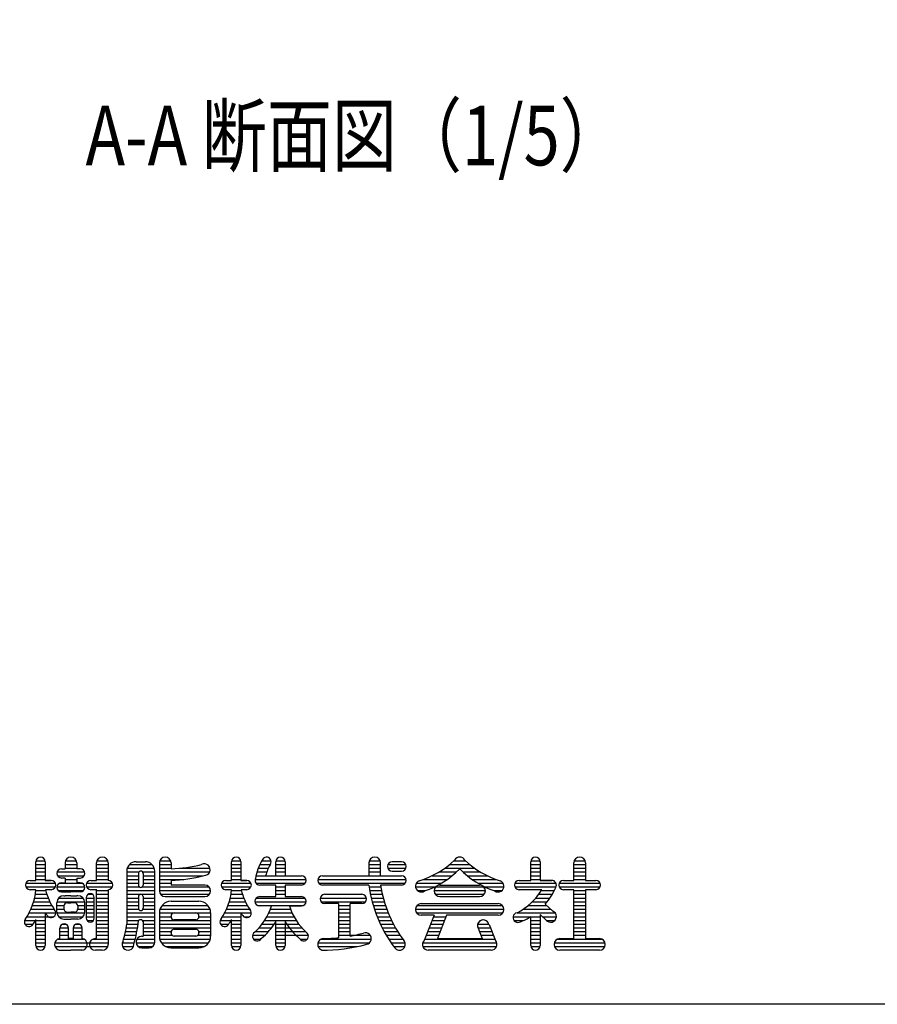
# Model space of a CAD drawing. Units: millimetres. Extents: x 0 to 9250, y 0 to 6675.
# Drawn here: x 699 to 1778, y 0 to 1238 of the extents above; entities that cross this region are included whole.
import ezdxf

# ---------------------------------------------------------------- set-up
doc = ezdxf.new("R2010")
doc.units = ezdxf.units.MM
doc.header["$LTSCALE"] = 250
doc.layers.add('MOJI', color=6, linetype='Continuous')
doc.layers.add('ZWAKU', color=7, linetype='Continuous')
doc.styles.add('EXT08', font='ROMANS', dxfattribs={"width": 0.8, "bigfont": 'EXTFONT'})

# ---------------------------------------------------------------- blocks, each defined once
blk = doc.blocks.new('CALCOMP_TECHJET720A3')
at = {"layer": 'ZWAKU', "color": 2}
blk.add_lwpolyline([(0, 0), (0, 267), (370, 267), (370, 0)], close=True, dxfattribs=at)

msp = doc.modelspace()

# ---------------------------------------------------------------- linework, layer by layer
at = {"layer": 'MOJI', "linetype": 'Continuous'}
for p, q in [((719.540969, 155.904625), (719.540969, 179.342125)), ((719.540969, 175.8265), (731.259719, 175.8265)), ((719.659353, 180.514), (731.141336, 180.514)), ((731.259719, 179.342125), (731.259719, 155.904625)), ((756.162063, 177.877281), (756.162063, 170.553062)), ((756.162063, 175.8265), (770.810501, 175.8265)), ((756.653135, 180.514), (770.319429, 180.514)), ((770.810501, 177.877281), (770.810501, 170.553062)), ((795.712844, 155.904625), (795.712844, 177.877281)), ((795.712844, 175.8265), (810.361282, 175.8265)), ((796.203916, 180.514), (809.87021, 180.514)), ((810.361282, 177.877281), (810.361282, 155.904625)), ((837.14867, 175.8265), (865.605143, 175.8265)), ((845.517532, 179.342125), (857.236282, 179.342125)), ((874.814407, 177.877281), (874.814407, 142.721031)), ((874.814407, 175.8265), (889.169876, 175.8265)), ((875.305479, 180.514), (888.971772, 180.514)), ((889.462844, 177.877281), (889.462844, 170.553062)), ((965.634719, 155.904625), (965.634719, 179.342125)), ((965.634719, 175.8265), (977.353469, 175.8265)), ((965.753103, 180.514), (977.235086, 180.514)), ((977.353469, 179.342125), (977.353469, 155.904625)), ((1001.191327, 175.8265), (1014.267532, 175.8265)), ((1003.621195, 180.514), (1015.321023, 180.514)), ((1021.298782, 161.764), (1021.298782, 179.342125)), ((1021.298782, 175.8265), (1033.017532, 175.8265)), ((1021.417165, 180.514), (1032.899148, 180.514)), ((1033.017532, 179.342125), (1033.017532, 161.764)), ((1138.486282, 177.877281), (1138.486282, 161.764)), ((1138.486282, 175.8265), (1153.134719, 175.8265)), ((1138.977354, 180.514), (1152.643647, 180.514)), ((1153.134719, 161.764), (1153.134719, 177.877281)), ((1162.412951, 175.8265), (1184.872113, 175.8265)), ((1179.501907, 179.342125), (1167.783157, 179.342125)), ((1239.972663, 175.8265), (1265.515526, 175.8265)), ((1245.910948, 180.514), (1260.138149, 180.514)), ((1342.099563, 155.904625), (1342.099563, 179.342125)), ((1342.099563, 175.8265), (1353.818313, 175.8265)), ((1342.217947, 180.514), (1353.69993, 180.514)), ((1353.818313, 179.342125), (1353.818313, 155.904625)), ((1396.298782, 155.904625), (1396.298782, 177.877281)), ((1396.298782, 175.8265), (1410.654251, 175.8265)), ((1396.789854, 180.514), (1410.456147, 180.514)), ((1410.947219, 177.877281), (1410.947219, 155.904625)), ((719.540969, 171.139), (731.259719, 171.139)), ((719.540969, 166.4515), (731.259719, 166.4515)), ((719.540969, 161.764), (731.259719, 161.764)), ((746.178044, 166.4515), (780.794519, 166.4515)), ((746.693164, 161.764), (780.279399, 161.764)), ((751.767532, 170.553062), (756.162063, 170.553062)), ((756.162063, 171.139), (770.810501, 171.139)), ((775.205032, 170.553062), (770.810501, 170.553062)), ((795.712844, 171.139), (810.361282, 171.139)), ((795.712844, 166.4515), (810.361282, 166.4515)), ((795.712844, 161.764), (810.361282, 161.764)), ((833.798782, 167.623375), (833.798782, 100.829921)), ((833.798782, 166.4515), (849.033157, 166.4515)), ((833.798782, 161.764), (848.447219, 161.764)), ((834.338557, 171.139), (868.415257, 171.139)), ((848.447219, 164.693687), (848.447219, 150.04525)), ((853.720657, 166.4515), (868.896291, 166.4515)), ((854.306594, 164.693687), (854.306594, 150.04525)), ((854.306594, 161.764), (868.955032, 161.764)), ((868.955032, 78.267906), (868.955032, 167.623375)), ((874.814407, 171.139), (889.462844, 171.139)), ((874.814407, 166.4515), (938.070133, 166.4515)), ((874.814407, 161.764), (930.033671, 161.764)), ((899.951929, 171.139), (938.467529, 171.139)), ((965.634719, 171.139), (977.353469, 171.139)), ((965.634719, 166.4515), (977.353469, 166.4515)), ((965.634719, 161.764), (977.353469, 161.764)), ((996.391937, 161.764), (1053.525344, 161.764)), ((997.611468, 166.4515), (1009.959305, 166.4515)), ((999.201625, 171.139), (1011.937729, 171.139)), ((1008.45943, 161.764), (1021.298782, 161.764)), ((1021.298782, 171.139), (1033.017532, 171.139)), ((1021.298782, 166.4515), (1033.017532, 166.4515)), ((1033.017532, 161.764), (1051.81765, 161.764)), ((1079.892532, 161.764), (1179.501907, 161.764)), ((1079.892532, 161.764), (1138.486282, 161.764)), ((1138.486282, 171.139), (1153.134719, 171.139)), ((1138.486282, 166.4515), (1153.134719, 166.4515)), ((1153.134719, 161.764), (1179.501907, 161.764)), ((1162.412951, 171.139), (1184.872113, 171.139)), ((1167.783157, 167.623375), (1179.501907, 167.623375)), ((1217.948475, 161.764), (1243.371637, 161.764)), ((1226.623631, 166.4515), (1248.779313, 166.4515)), ((1233.813959, 171.139), (1271.67423, 171.139)), ((1256.708876, 166.4515), (1278.864558, 166.4515)), ((1262.116552, 161.764), (1287.539713, 161.764)), ((1342.099563, 171.139), (1353.818313, 171.139)), ((1342.099563, 166.4515), (1353.818313, 166.4515)), ((1342.099563, 161.764), (1353.818313, 161.764)), ((1396.298782, 171.139), (1410.947219, 171.139)), ((1396.298782, 166.4515), (1410.947219, 166.4515)), ((1396.298782, 161.764), (1410.947219, 161.764)), ((706.846545, 152.389), (743.954144, 152.389)), ((712.216751, 155.904625), (719.540969, 155.904625)), ((719.540969, 157.0765), (731.259719, 157.0765)), ((731.259719, 155.904625), (738.583938, 155.904625)), ((738.583938, 155.904625), (731.259719, 155.904625)), ((749.21349, 152.389), (777.759074, 152.389)), ((756.162063, 158.834312), (751.767532, 158.834312)), ((751.767532, 152.974937), (756.162063, 152.974937)), ((756.162063, 158.834312), (756.162063, 152.974937)), ((756.162063, 157.0765), (770.810501, 157.0765)), ((770.810501, 158.834312), (775.205032, 158.834312)), ((770.810501, 158.834312), (770.810501, 152.974937)), ((775.205032, 152.974937), (770.810501, 152.974937)), ((783.311388, 152.389), (815.731488, 152.389)), ((788.681594, 155.904625), (795.712844, 155.904625)), ((789.853469, 155.904625), (795.712844, 155.904625)), ((795.712844, 157.0765), (810.361282, 157.0765)), ((833.798782, 157.0765), (848.447219, 157.0765)), ((833.798782, 152.389), (848.447219, 152.389)), ((854.306594, 157.0765), (868.955032, 157.0765)), ((854.306594, 152.389), (868.955032, 152.389)), ((874.814407, 157.0765), (905.65693, 157.0765)), ((874.814407, 152.389), (889.462844, 152.389)), ((889.462844, 155.904625), (889.462844, 150.04525)), ((931.943313, 150.04525), (889.462844, 150.04525)), ((952.940295, 152.389), (990.047894, 152.389)), ((958.310501, 155.904625), (965.634719, 155.904625)), ((965.634719, 157.0765), (977.353469, 157.0765)), ((977.353469, 155.904625), (984.677688, 155.904625)), ((984.677688, 155.904625), (977.353469, 155.904625)), ((995.342947, 157.0765), (1059.266336, 157.0765)), ((996.396438, 152.389), (1058.212844, 152.389)), ((1021.298782, 150.04525), (1001.083938, 150.04525)), ((1021.298782, 135.396812), (1021.298782, 150.04525)), ((1053.525344, 150.04525), (1033.017532, 150.04525)), ((1033.017532, 150.04525), (1033.017532, 135.396812)), ((1074.033157, 157.0765), (1185.242898, 157.0765)), ((1075.205032, 152.389), (1184.189407, 152.389)), ((1138.334502, 150.04525), (1079.892532, 150.04525)), ((1179.501907, 150.04525), (1153.134719, 150.04525)), ((1198.14815, 152.389), (1229.93077, 152.389)), ((1206.777135, 157.0765), (1237.17416, 157.0765)), ((1227.841751, 150.04525), (1277.646438, 150.04525)), ((1268.314029, 157.0765), (1298.711054, 157.0765)), ((1275.557418, 152.389), (1307.340039, 152.389)), ((1322.08092, 152.389), (1373.836957, 152.389)), ((1327.451126, 155.904625), (1334.775344, 155.904625)), ((1329.908367, 155.904625), (1342.099563, 155.904625)), ((1342.099563, 157.0765), (1353.818313, 157.0765)), ((1353.818313, 155.904625), (1368.466751, 155.904625)), ((1368.466751, 155.904625), (1353.818313, 155.904625)), ((1377.744982, 152.389), (1429.501019, 152.389)), ((1383.115188, 155.904625), (1396.298782, 155.904625)), ((1396.298782, 157.0765), (1410.947219, 157.0765)), ((1410.947219, 155.904625), (1424.130813, 155.904625)), ((706.846545, 147.7015), (743.954144, 147.7015)), ((719.540969, 144.185875), (712.216751, 144.185875)), ((719.540969, 144.185875), (712.216751, 144.185875)), ((718.798487, 138.3265), (733.303047, 138.3265)), ((719.429313, 143.014), (731.939487, 143.014)), ((738.583938, 144.185875), (731.64885, 144.185875)), ((738.583938, 144.185875), (731.64885, 144.185875)), ((745.937527, 147.7015), (781.035036, 147.7015)), ((747.583101, 143.014), (779.389463, 143.014)), ((751.767532, 141.256187), (763.486282, 141.256187)), ((754.697219, 136.568687), (756.162063, 136.568687)), ((763.486282, 136.568687), (756.162063, 136.568687)), ((775.205032, 141.256187), (763.486282, 141.256187)), ((763.486282, 136.568687), (770.810501, 136.568687)), ((772.275344, 136.568687), (770.810501, 136.568687)), ((783.311388, 147.7015), (815.731488, 147.7015)), ((784.9774, 138.3265), (790.627976, 138.3265)), ((791.318313, 144.185875), (788.681594, 144.185875)), ((795.712844, 144.185875), (788.681594, 144.185875)), ((796.005813, 144.185875), (788.681594, 144.185875)), ((795.712844, 144.185875), (789.853469, 144.185875)), ((795.712844, 144.185875), (789.853469, 144.185875)), ((795.712844, 82.662437), (795.712844, 144.185875)), ((795.712844, 143.014), (810.361282, 143.014)), ((795.712844, 138.3265), (810.361282, 138.3265)), ((810.361282, 144.185875), (810.361282, 75.338218)), ((833.798782, 147.7015), (849.619094, 147.7015)), ((833.798782, 143.014), (868.955032, 143.014)), ((833.798782, 138.3265), (868.955032, 138.3265)), ((853.134719, 147.7015), (868.955032, 147.7015)), ((874.814407, 147.7015), (937.313519, 147.7015)), ((874.820269, 143.014), (939.26167, 143.014)), ((876.279251, 138.3265), (937.802688, 138.3265)), ((952.940295, 147.7015), (990.047894, 147.7015)), ((965.634719, 144.185875), (958.310501, 144.185875)), ((965.634719, 144.185875), (958.310501, 144.185875)), ((964.892237, 138.3265), (979.396797, 138.3265)), ((965.523063, 143.014), (978.033237, 143.014)), ((984.677688, 144.185875), (977.7426, 144.185875)), ((984.677688, 144.185875), (977.7426, 144.185875)), ((1021.298782, 147.7015), (1033.017532, 147.7015)), ((1021.298782, 143.014), (1033.017532, 143.014)), ((1021.298782, 138.3265), (1033.017532, 138.3265)), ((1082.822219, 138.3265), (1129.697219, 138.3265)), ((1082.822219, 138.3265), (1129.697219, 138.3265)), ((1138.674223, 147.7015), (1153.507284, 147.7015)), ((1139.454312, 143.014), (1154.36337, 143.014)), ((1140.370203, 138.3265), (1155.369539, 138.3265)), ((1197.080032, 147.7015), (1221.174636, 147.7015)), ((1199.644072, 143.014), (1209.85046, 143.014)), ((1220.517532, 143.014), (1284.964795, 143.014)), ((1221.982376, 138.3265), (1283.505813, 138.3265)), ((1222.471545, 147.7015), (1283.016644, 147.7015)), ((1284.313553, 147.7015), (1308.355231, 147.7015)), ((1295.637729, 143.014), (1305.844117, 143.014)), ((1322.08092, 147.7015), (1373.538568, 147.7015)), ((1348.55013, 144.185875), (1327.451126, 144.185875)), ((1334.775344, 144.185875), (1327.451126, 144.185875)), ((1356.122365, 144.185875), (1346.883225, 144.185875)), ((1356.122365, 144.185875), (1346.883225, 144.185875)), ((1352.136777, 138.3265), (1369.143691, 138.3265)), ((1355.384457, 143.014), (1371.65503, 143.014)), ((1377.744982, 147.7015), (1429.501019, 147.7015)), ((1396.298782, 144.185875), (1383.115188, 144.185875)), ((1396.298782, 82.662437), (1396.298782, 144.185875)), ((1396.298782, 143.014), (1410.947219, 143.014)), ((1396.298782, 138.3265), (1410.947219, 138.3265)), ((1424.130813, 144.185875), (1410.947219, 144.185875)), ((1410.947219, 144.185875), (1410.947219, 82.662437)), ((715.050017, 124.264), (739.519452, 124.264)), ((716.622765, 128.9515), (737.063689, 128.9515)), ((717.866812, 133.639), (735.002793, 133.639)), ((745.908157, 116.060875), (745.908157, 127.779625)), ((745.908157, 124.264), (754.786007, 124.264)), ((745.986632, 128.9515), (780.985932, 128.9515)), ((748.146239, 133.639), (778.826325, 133.639)), ((759.091751, 127.779625), (763.486282, 127.779625)), ((767.880813, 127.779625), (763.486282, 127.779625)), ((772.186557, 124.264), (781.064407, 124.264)), ((781.064407, 116.060875), (781.064407, 127.779625)), ((782.822219, 134.224937), (782.822219, 108.443687)), ((782.822219, 133.639), (792.783157, 133.639)), ((782.822219, 128.9515), (792.783157, 128.9515)), ((782.822219, 124.264), (792.783157, 124.264)), ((792.783157, 108.443687), (792.783157, 134.224937)), ((795.712844, 133.639), (810.361282, 133.639)), ((795.712844, 128.9515), (810.361282, 128.9515)), ((795.712844, 124.264), (810.361282, 124.264)), ((833.798782, 133.639), (848.447219, 133.639)), ((833.798782, 128.9515), (848.447219, 128.9515)), ((833.798782, 124.264), (848.447219, 124.264)), ((848.447219, 135.396812), (848.447219, 120.748375)), ((854.306594, 135.396812), (854.306594, 120.748375)), ((854.306594, 133.639), (868.955032, 133.639)), ((854.306594, 128.9515), (868.955032, 128.9515)), ((854.306594, 124.264), (868.955032, 124.264)), ((878.207353, 124.264), (935.874586, 124.264)), ((882.138626, 135.396812), (931.943313, 135.396812)), ((889.462844, 129.537437), (924.619094, 129.537437)), ((961.143767, 124.264), (985.613202, 124.264)), ((962.716515, 128.9515), (983.157439, 128.9515)), ((963.960562, 133.639), (981.096543, 133.639)), ((994.960965, 128.9515), (1059.355349, 128.9515)), ((996.606539, 133.639), (1057.709775, 133.639)), ((998.236927, 124.264), (1056.079387, 124.264)), ((1000.790969, 135.396812), (1021.298782, 135.396812)), ((1033.017532, 135.396812), (1053.525344, 135.396812)), ((1077.081228, 133.639), (1135.438211, 133.639)), ((1078.134719, 128.9515), (1134.384719, 128.9515)), ((1100.400344, 126.60775), (1082.822219, 126.60775)), ((1100.400344, 126.60775), (1100.400344, 83.792485)), ((1100.400344, 124.264), (1115.048782, 124.264)), ((1115.048782, 85.881498), (1115.048782, 126.60775)), ((1129.697219, 126.60775), (1115.048782, 126.60775)), ((1141.424158, 133.639), (1156.528811, 133.639)), ((1142.618838, 128.9515), (1157.844766, 128.9515)), ((1143.957344, 124.264), (1159.321602, 124.264)), ((1199.034045, 124.264), (1306.454144, 124.264)), ((1204.404251, 126.60775), (1301.083938, 126.60775)), ((1227.841751, 135.396812), (1277.646438, 135.396812)), ((1338.715625, 124.264), (1362.265896, 124.264)), ((1343.938327, 128.9515), (1362.797792, 128.9515)), ((1348.357005, 133.639), (1366.210757, 133.639)), ((1360.381542, 126.017081), (1369.783837, 117.269795)), ((1396.298782, 133.639), (1410.947219, 133.639)), ((1396.298782, 128.9515), (1410.947219, 128.9515)), ((1396.298782, 124.264), (1410.947219, 124.264)), ((710.821297, 114.889), (744.443313, 114.889)), ((713.126246, 119.5765), (742.416017, 119.5765)), ((731.259719, 115.246443), (731.259719, 73.873375)), ((745.908157, 119.5765), (754.786007, 119.5765)), ((745.986632, 114.889), (781.064407, 114.889)), ((754.697219, 123.385093), (754.697219, 120.455406)), ((759.091751, 116.060875), (763.486282, 116.060875)), ((767.880813, 116.060875), (763.486282, 116.060875)), ((772.186557, 119.5765), (781.064407, 119.5765)), ((772.275344, 123.385093), (772.275344, 120.455406)), ((782.822219, 119.5765), (792.783157, 119.5765)), ((782.822219, 114.889), (792.783157, 114.889)), ((795.712844, 119.5765), (810.361282, 119.5765)), ((795.712844, 114.889), (810.361282, 114.889)), ((833.798782, 119.5765), (848.691804, 119.5765)), ((833.798782, 114.889), (868.955032, 114.889)), ((854.06201, 119.5765), (868.955032, 119.5765)), ((874.814407, 114.889), (939.267532, 114.889)), ((874.814407, 114.889), (874.814407, 85.592125)), ((875.584658, 119.5765), (938.497281, 119.5765)), ((893.564407, 114.889), (920.517532, 114.889)), ((939.267532, 114.889), (939.267532, 85.592125)), ((956.915047, 114.889), (990.537063, 114.889)), ((959.219996, 119.5765), (988.509767, 119.5765)), ((977.353469, 115.246443), (977.353469, 73.873375)), ((1015.905703, 123.678062), (1000.790969, 123.678062)), ((1012.501967, 114.889), (1041.814347, 114.889)), ((1014.472805, 119.5765), (1039.843509, 119.5765)), ((1053.525344, 123.678062), (1038.410611, 123.678062)), ((1038.410611, 123.678062), (1053.525344, 123.678062)), ((1100.400344, 119.5765), (1115.048782, 119.5765)), ((1100.400344, 114.889), (1115.048782, 114.889)), ((1145.443261, 119.5765), (1160.964217, 119.5765)), ((1147.080709, 114.889), (1162.778289, 114.889)), ((1197.080032, 119.5765), (1308.408157, 119.5765)), ((1198.544876, 114.889), (1306.943313, 114.889)), ((1220.517532, 111.959312), (1204.404251, 111.959312)), ((1220.517532, 111.959312), (1207.889569, 80.389404)), ((1236.294382, 111.959312), (1224.575632, 82.662437)), ((1301.083938, 111.959312), (1236.294382, 111.959312)), ((1324.817247, 114.889), (1372.861282, 114.889)), ((1332.409223, 119.5765), (1367.304403, 119.5765)), ((1353.818313, 112.915934), (1353.818313, 73.873375)), ((1353.818313, 112.915934), (1361.137542, 106.106598)), ((1396.298782, 119.5765), (1410.947219, 119.5765)), ((1396.298782, 114.889), (1410.947219, 114.889)), ((705.202486, 105.514), (718.969663, 105.514)), ((705.737439, 100.8265), (715.942717, 100.8265)), ((708.094274, 110.2015), (742.099563, 110.2015)), ((719.540969, 73.873375), (719.540969, 106.47741)), ((719.540969, 105.514), (731.259719, 105.514)), ((719.540969, 100.8265), (731.259719, 100.8265)), ((748.146239, 110.2015), (778.826325, 110.2015)), ((752.504266, 100.8265), (757.47611, 100.8265)), ((754.697219, 107.271812), (763.486282, 107.271812)), ((772.275344, 107.271812), (763.486282, 107.271812)), ((769.496453, 100.8265), (774.468298, 100.8265)), ((783.142735, 110.2015), (792.783157, 110.2015)), ((783.775034, 105.514), (791.830343, 105.514)), ((795.712844, 110.2015), (810.361282, 110.2015)), ((795.712844, 105.514), (810.361282, 105.514)), ((795.712844, 100.8265), (810.361282, 100.8265)), ((833.798782, 110.2015), (868.955032, 110.2015)), ((833.798782, 105.514), (848.481548, 105.514)), ((833.798782, 100.8265), (847.978026, 100.8265)), ((852.548782, 106.099937), (849.619094, 106.099937)), ((854.306594, 105.514), (868.955032, 105.514)), ((854.306594, 104.342125), (854.306594, 85.592125)), ((854.306594, 100.8265), (868.955032, 100.8265)), ((874.814407, 110.2015), (889.473321, 110.2015)), ((874.814407, 105.514), (939.267532, 105.514)), ((874.814407, 100.8265), (939.267532, 100.8265)), ((889.462844, 110.2015), (889.462844, 110.787437)), ((920.517532, 106.099937), (893.564407, 106.099937)), ((924.619094, 110.787437), (924.619094, 110.2015)), ((924.619094, 110.2015), (939.267532, 110.2015)), ((951.713901, 105.514), (977.353469, 105.514)), ((951.831189, 100.8265), (962.036467, 100.8265)), ((954.188024, 110.2015), (977.353469, 110.2015)), ((965.634719, 73.873375), (965.634719, 106.47741)), ((965.634719, 100.8265), (977.353469, 100.8265)), ((981.162063, 110.2015), (988.193313, 110.2015)), ((1004.088403, 100.8265), (1019.135774, 100.8265)), ((1007.360472, 105.514), (1046.955842, 105.514)), ((1010.145377, 110.2015), (1044.170936, 110.2015)), ((1021.298782, 73.873375), (1021.298782, 104.418157)), ((1021.298782, 100.8265), (1050.227911, 100.8265)), ((1033.017532, 104.418157), (1033.017532, 73.873375)), ((1100.400344, 110.2015), (1115.048782, 110.2015)), ((1100.400344, 105.514), (1115.048782, 105.514)), ((1100.400344, 100.8265), (1115.048782, 100.8265)), ((1148.874407, 110.2015), (1164.7704, 110.2015)), ((1150.829753, 105.514), (1166.948169, 105.514)), ((1152.95292, 100.8265), (1169.320433, 100.8265)), ((1216.064407, 100.8265), (1231.841257, 100.8265)), ((1217.939407, 105.514), (1233.716257, 105.514)), ((1219.814407, 110.2015), (1235.591257, 110.2015)), ((1275.302688, 100.8265), (1289.365188, 100.8265)), ((1289.648348, 100.265085), (1297.59862, 80.389404)), ((1319.946576, 110.2015), (1353.818313, 110.2015)), ((1320.93735, 105.514), (1333.156679, 105.514)), ((1342.099563, 73.873375), (1342.099563, 110.34925)), ((1342.099563, 105.514), (1353.818313, 105.514)), ((1342.099563, 100.8265), (1353.818313, 100.8265)), ((1356.736008, 110.2015), (1374.320264, 110.2015)), ((1361.631701, 105.514), (1372.372113, 105.514)), ((1396.298782, 110.2015), (1410.947219, 110.2015)), ((1396.298782, 105.514), (1410.947219, 105.514)), ((1396.298782, 100.8265), (1410.947219, 100.8265)), ((719.540969, 96.139), (731.259719, 96.139)), ((719.540969, 91.4515), (731.259719, 91.4515)), ((719.540969, 86.764), (731.259719, 86.764)), ((749.423782, 82.609512), (749.423782, 95.846031)), ((749.423782, 91.4515), (760.556594, 91.4515)), ((749.423782, 86.764), (760.556594, 86.764)), ((749.431497, 96.139), (760.548879, 96.139)), ((760.556594, 82.662437), (760.556594, 95.846031)), ((766.415969, 96.139), (777.548782, 96.139)), ((766.415969, 95.846031), (766.415969, 82.662437)), ((766.415969, 91.4515), (777.548782, 91.4515)), ((766.415969, 86.764), (777.548782, 86.764)), ((777.548782, 82.609512), (777.548782, 95.846031)), ((795.712844, 96.139), (810.361282, 96.139)), ((795.712844, 91.4515), (810.361282, 91.4515)), ((795.712844, 86.764), (810.361282, 86.764)), ((831.136698, 86.764), (845.571075, 86.764)), ((832.192669, 91.4515), (846.524974, 91.4515)), ((833.078773, 96.139), (847.326481, 96.139)), ((854.306594, 96.139), (868.955032, 96.139)), ((854.306594, 91.4515), (868.955032, 91.4515)), ((854.306594, 86.764), (868.955032, 86.764)), ((874.814407, 96.139), (939.267532, 96.139)), ((874.814407, 91.4515), (889.633819, 91.4515)), ((874.861357, 86.764), (890.693911, 86.764)), ((889.462844, 89.693687), (889.462844, 90.279625)), ((893.564407, 94.381187), (920.517532, 94.381187)), ((923.388028, 86.764), (939.220582, 86.764)), ((924.44812, 91.4515), (939.267532, 91.4515)), ((924.619094, 90.279625), (924.619094, 89.693687)), ((965.634719, 96.139), (977.353469, 96.139)), ((965.634719, 91.4515), (977.353469, 91.4515)), ((965.634719, 86.764), (977.353469, 86.764)), ((992.12029, 86.764), (1007.541102, 86.764)), ((995.705479, 91.4515), (1012.056484, 91.4515)), ((1000.245243, 96.139), (1015.8801, 96.139)), ((1021.298782, 96.139), (1054.071071, 96.139)), ((1021.298782, 91.4515), (1058.610835, 91.4515)), ((1021.298782, 86.764), (1062.196023, 86.764)), ((1100.400344, 96.139), (1115.048782, 96.139)), ((1100.400344, 91.4515), (1115.048782, 91.4515)), ((1100.400344, 86.764), (1140.159812, 86.764)), ((1155.250972, 96.139), (1171.897468, 96.139)), ((1157.732007, 91.4515), (1174.691278, 91.4515)), ((1160.405344, 86.764), (1177.71596, 86.764)), ((1210.439407, 86.764), (1226.216257, 86.764)), ((1212.314407, 91.4515), (1228.091257, 91.4515)), ((1214.189407, 96.139), (1229.966257, 96.139)), ((1275.500791, 96.139), (1291.298782, 96.139)), ((1275.754075, 95.558642), (1280.912557, 82.662437)), ((1277.396932, 91.4515), (1293.173782, 91.4515)), ((1279.271932, 86.764), (1295.048782, 86.764)), ((1342.099563, 96.139), (1353.818313, 96.139)), ((1342.099563, 91.4515), (1353.818313, 91.4515)), ((1342.099563, 86.764), (1353.818313, 86.764)), ((1396.298782, 96.139), (1410.947219, 96.139)), ((1396.298782, 91.4515), (1410.947219, 91.4515)), ((1396.298782, 86.764), (1410.947219, 86.764)), ((719.540969, 82.0765), (731.259719, 82.0765)), ((719.540969, 77.389), (731.259719, 77.389)), ((743.271438, 77.389), (810.361282, 77.389)), ((747.432192, 82.0765), (779.540371, 82.0765)), ((766.415969, 82.662437), (760.556594, 82.662437)), ((791.377505, 82.0765), (810.361282, 82.0765)), ((794.248001, 82.662437), (795.712844, 82.662437)), ((828.232376, 77.389), (843.19367, 77.389)), ((829.906803, 82.0765), (844.461821, 82.0765)), ((845.570457, 77.389), (868.902106, 77.389)), ((846.58565, 82.0765), (868.955032, 82.0765)), ((852.841751, 85.592125), (854.306594, 85.592125)), ((875.242538, 82.0765), (938.8394, 82.0765)), ((877.326722, 77.389), (936.755217, 77.389)), ((920.517532, 85.592125), (893.564407, 85.592125)), ((965.634719, 82.0765), (977.353469, 82.0765)), ((965.634719, 77.389), (977.353469, 77.389)), ((993.173782, 82.0765), (1002.548782, 82.0765)), ((1021.298782, 82.0765), (1033.017532, 82.0765)), ((1021.298782, 77.389), (1033.017532, 77.389)), ((1052.180702, 82.0765), (1061.142532, 82.0765)), ((1074.326126, 77.389), (1139.174568, 77.389)), ((1078.48688, 82.0765), (1141.392494, 82.0765)), ((1163.281744, 82.0765), (1180.988195, 82.0765)), ((1166.373704, 77.389), (1183.896438, 77.389)), ((1206.162063, 77.389), (1299.326126, 77.389)), ((1208.564407, 82.0765), (1296.923782, 82.0765)), ((1224.575632, 82.662437), (1280.912557, 82.662437)), ((1342.099563, 82.0765), (1353.818313, 82.0765)), ((1342.099563, 77.389), (1353.818313, 77.389)), ((1371.689407, 77.389), (1435.556594, 77.389)), ((1375.850161, 82.0765), (1431.39584, 82.0765)), ((1378.720657, 82.662437), (1396.298782, 82.662437)), ((1410.947219, 82.662437), (1428.525344, 82.662437)), ((719.659353, 72.7015), (731.141336, 72.7015)), ((743.469541, 72.7015), (809.87021, 72.7015)), ((748.837844, 68.014), (763.486282, 68.014)), ((778.134719, 68.014), (763.486282, 68.014)), ((803.037063, 68.014), (794.248001, 68.014)), ((828.430479, 72.7015), (842.096772, 72.7015)), ((848.081572, 72.7015), (866.390992, 72.7015)), ((852.841751, 70.943687), (861.630813, 70.943687)), ((882.505222, 72.7015), (931.576717, 72.7015)), ((889.462844, 70.943687), (924.619094, 70.943687)), ((965.753103, 72.7015), (977.235086, 72.7015)), ((1021.417165, 72.7015), (1032.899148, 72.7015)), ((1074.524229, 72.7015), (1123.992841, 72.7015)), ((1169.695831, 72.7015), (1183.698335, 72.7015)), ((1206.360166, 72.7015), (1299.128022, 72.7015)), ((1292.294876, 68.014), (1213.193313, 68.014)), ((1342.217947, 72.7015), (1353.69993, 72.7015)), ((1371.88751, 72.7015), (1435.358491, 72.7015)), ((1428.525344, 68.014), (1378.720657, 68.014))]:
    msp.add_line(p, q, dxfattribs=at)
for centre, radius, start, end in [((725.400344, 179.342125), 5.859375, 0, 180), ((763.486282, 177.877281), 7.324219, 90, 180), ((763.486282, 177.877281), 7.324219, 0, 90), ((803.037063, 177.877281), 7.324219, 0, 180), ((845.517532, 167.623375), 11.71875, 90, 180), ((857.236282, 167.623375), 11.71875, 0, 90), ((882.138626, 177.877281), 7.324219, 0, 180), ((884.979932, 344.980809), 174.485345, 271.472217, 284.262698), ((931.357376, 169.381187), 7.324219, 268.212125, 117.569481), ((971.494094, 179.342125), 5.859375, 0, 180), ((1062.314407, 147.115562), 67.530355, 149.662532, 170.529467), ((1009.580032, 179.342125), 5.859375, 324.806492, 161.259775), ((1062.314407, 147.115562), 55.811605, 148.975095, 164.783788), ((1027.158157, 179.342125), 5.859375, 0, 180), ((1145.810501, 177.877281), 7.324219, 0, 180), ((1167.783157, 173.48275), 5.859375, 90, 270), ((1179.501907, 173.48275), 5.859375, 270, 90), ((1169.073387, 262.588425), 112.046147, 286.999151, 313.609841), ((1252.744094, 177.877281), 7.324219, 90, 150.705328), ((1252.744094, 177.877281), 7.324219, 29.294672, 90), ((1336.414802, 262.588425), 112.046147, 226.390159, 253.000849), ((1347.958938, 179.342125), 5.859375, 0, 180), ((1403.623001, 177.877281), 7.324219, 0, 180), ((751.767532, 164.693687), 5.859375, 90, 270), ((775.205032, 164.693687), 5.859375, 270, 90), ((851.376907, 164.693687), 2.929688, 0, 180), ((884.979932, 330.332372), 174.485345, 271.472217, 285.336414), ((1053.525344, 155.904625), 5.859375, 270, 90), ((1079.892532, 155.904625), 5.859375, 90, 270), ((1179.501907, 155.904625), 5.859375, 270, 90), ((1172.722887, 248.730046), 112.046147, 288.68395, 315.576103), ((1332.765302, 248.730046), 112.046147, 224.423897, 251.31605), ((712.216751, 150.04525), 5.859375, 90, 270), ((738.583938, 150.04525), 5.859375, 270, 90), ((751.767532, 147.115562), 5.859375, 90, 270), ((775.205032, 147.115562), 5.859375, 270, 90), ((788.681594, 150.04525), 5.859375, 90, 270), ((810.361282, 150.04525), 5.859375, 270, 90), ((851.376907, 150.04525), 2.929688, 180, 0), ((931.943313, 142.721031), 7.324219, 270, 90), ((958.310501, 150.04525), 5.859375, 90, 270), ((984.677688, 150.04525), 5.859375, 270, 90), ((1001.083938, 155.904625), 5.859375, 156.649355, 270), ((1306.580805, 173.235661), 169.837021, 187.847974, 217.017495), ((1306.580805, 173.235661), 155.188584, 188.594113, 216.996183), ((1204.404251, 148.580406), 7.324219, 110.569615, 305.108521), ((1227.841751, 142.721031), 7.324219, 90, 270), ((1277.646438, 142.721031), 7.324219, 270, 90), ((1301.083938, 148.580406), 7.324219, 234.891479, 69.430385), ((1327.451126, 150.04525), 5.859375, 90, 270), ((1368.466751, 150.04525), 5.859375, 329.950167, 90), ((1383.115188, 150.04525), 5.859375, 90, 270), ((1424.130813, 150.04525), 5.859375, 270, 90), ((643.658951, 150.824691), 76.171875, 325.527302, 355), ((805.7239, 161.935283), 76.171875, 193.474812, 214.472698), ((754.697219, 127.779625), 8.789062, 90, 180), ((772.275344, 127.779625), 8.789062, 0, 90), ((787.802688, 134.224937), 4.980469, 0, 180), ((851.376907, 135.396812), 2.929688, 0, 180), ((882.138626, 142.721031), 7.324219, 180, 270), ((889.752701, 150.824691), 76.171875, 325.527302, 355), ((1051.81765, 161.935283), 76.171875, 193.474812, 214.472698), ((1082.822219, 132.467125), 5.859375, 90, 270), ((1129.697219, 132.467125), 5.859375, 270, 90), ((1287.505573, 186.574294), 80.653842, 297.555976, 328.294061), ((1299.344381, 178.738113), 80.653842, 319.181088, 336.912768), ((759.091751, 123.385093), 4.394531, 90, 180), ((767.880813, 123.385093), 4.394531, 0, 90), ((889.462844, 114.889), 14.648438, 90, 180), ((924.619094, 114.889), 14.648438, 0, 90), ((1000.790969, 129.537437), 5.859375, 90, 270), ((1053.525344, 129.537437), 5.859375, 270, 90), ((1204.404251, 119.283531), 7.324219, 90, 270), ((1301.083938, 119.283531), 7.324219, 270, 90), ((805.7239, 161.935283), 87.890625, 212.087601, 214.926435), ((738.583938, 114.889), 5.859375, 213.632792, 42.148714), ((754.697219, 116.060875), 8.789062, 180, 270), ((759.091751, 120.455406), 4.394531, 180, 270), ((767.880813, 120.455406), 4.394531, 270, 0), ((772.275344, 116.060875), 8.789062, 270, 0), ((851.376907, 120.748375), 2.929688, 180, 0), ((893.564407, 110.787437), 4.101563, 90, 180), ((920.517532, 110.787437), 4.101563, 0, 90), ((1051.81765, 161.935283), 87.890625, 212.087601, 214.926435), ((984.677688, 114.889), 5.859375, 213.632792, 42.148714), ((943.308576, 146.739103), 76.171875, 312.465208, 342.377146), ((1111.007738, 146.739103), 76.171875, 197.622854, 227.534792), ((1325.986282, 109.029625), 6.152344, 100.953629, 302.93404), ((1367.001907, 110.494468), 7.324219, 216.804791, 67.677082), ((710.798913, 103.778407), 5.859375, 137.851286, 326.367208), ((643.658951, 150.824691), 87.890625, 325.073565, 329.696955), ((754.990188, 95.846031), 5.566406, 0, 180), ((771.982376, 95.846031), 5.566406, 0, 180), ((787.802688, 108.443687), 4.980469, 180, 0), ((697.247192, 119.388492), 137.806956, 343.076245, 352.260417), ((697.247192, 119.388492), 151.869456, 343.138839, 354.536976), ((849.619094, 104.928062), 1.171875, 90, 180), ((852.548782, 104.342125), 1.757812, 0, 90), ((893.564407, 110.2015), 4.101563, 180, 270), ((920.517532, 110.2015), 4.101563, 270, 0), ((956.892663, 103.778407), 5.859375, 137.851286, 326.367208), ((889.752701, 150.824691), 87.890625, 325.073565, 329.696955), ((954.989472, 141.904554), 76.171875, 309.063075, 330.519382), ((1099.326842, 141.904554), 76.171875, 209.480618, 230.936925), ((1282.333938, 98.775718), 7.324219, 11.309932, 206.055282), ((1282.333938, 98.775718), 7.324219, 11.509274, 197.547537), ((1299.344381, 178.738113), 80.653842, 291.826416, 302.012698), ((893.564407, 90.279625), 4.101563, 90, 180), ((893.564407, 89.693687), 4.101563, 180, 270), ((920.517532, 90.279625), 4.101563, 0, 90), ((920.517532, 89.693687), 4.101563, 270, 0), ((997.861282, 85.592125), 5.859375, 122.240723, 331.103398), ((1056.455032, 85.592125), 5.859375, 208.896602, 57.759277), ((1078.730597, 288.146632), 205.499866, 280.179404, 284.959567), ((1134.091751, 82.662437), 7.324219, 282.249695, 108.417184), ((750.302688, 75.338218), 7.324219, 96.892103, 270), ((776.669876, 75.338218), 7.324219, 272.114834, 83.107897), ((794.248001, 75.338218), 7.324219, 90, 270), ((803.037063, 75.338218), 7.324219, 270, 0), ((835.263626, 75.338218), 7.324219, 147.504411, 0), ((852.841751, 78.267906), 7.324219, 90, 270), ((861.630813, 78.267906), 7.324219, 270, 0), ((889.462844, 85.592125), 14.648437, 180, 270), ((924.619094, 85.592125), 14.648438, 270, 0), ((1081.357376, 75.338218), 7.324219, 90, 271.414377), ((1078.730597, 288.146632), 220.148304, 270, 284.984143), ((1078.730597, 288.146632), 205.499866, 270.732393, 276.053034), ((1176.865188, 75.338218), 7.324219, 216.47043, 36.068024), ((1213.193313, 75.338218), 7.324219, 136.397181, 270), ((1292.294876, 75.338218), 7.324219, 270, 43.602819), ((1292.294876, 75.338218), 7.324219, 270, 43.602819), ((1378.720657, 75.338218), 7.324219, 90, 270), ((1428.525344, 75.338218), 7.324219, 270, 90), ((725.400344, 73.873375), 5.859375, 180, 0), ((971.494094, 73.873375), 5.859375, 180, 0), ((1027.158157, 73.873375), 5.859375, 180, 0), ((1347.958938, 73.873375), 5.859375, 180, 0)]:
    msp.add_arc(centre, radius, start, end, dxfattribs=at)

# ---------------------------------------------------------------- block references
at = {"layer": 'ZWAKU', "xscale": 25, "yscale": 25, "zscale": 25}
msp.add_blockref('CALCOMP_TECHJET720A3', (0, 0), dxfattribs=at)

# ---------------------------------------------------------------- texts
at = {"layer": 'MOJI', "style": 'EXT08', "width": 0.8}
msp.add_text('A-A 断面図（1/5）', height=75, dxfattribs=at).set_placement((781.897847, 1055.228075))

doc.saveas('drawing.dxf')
